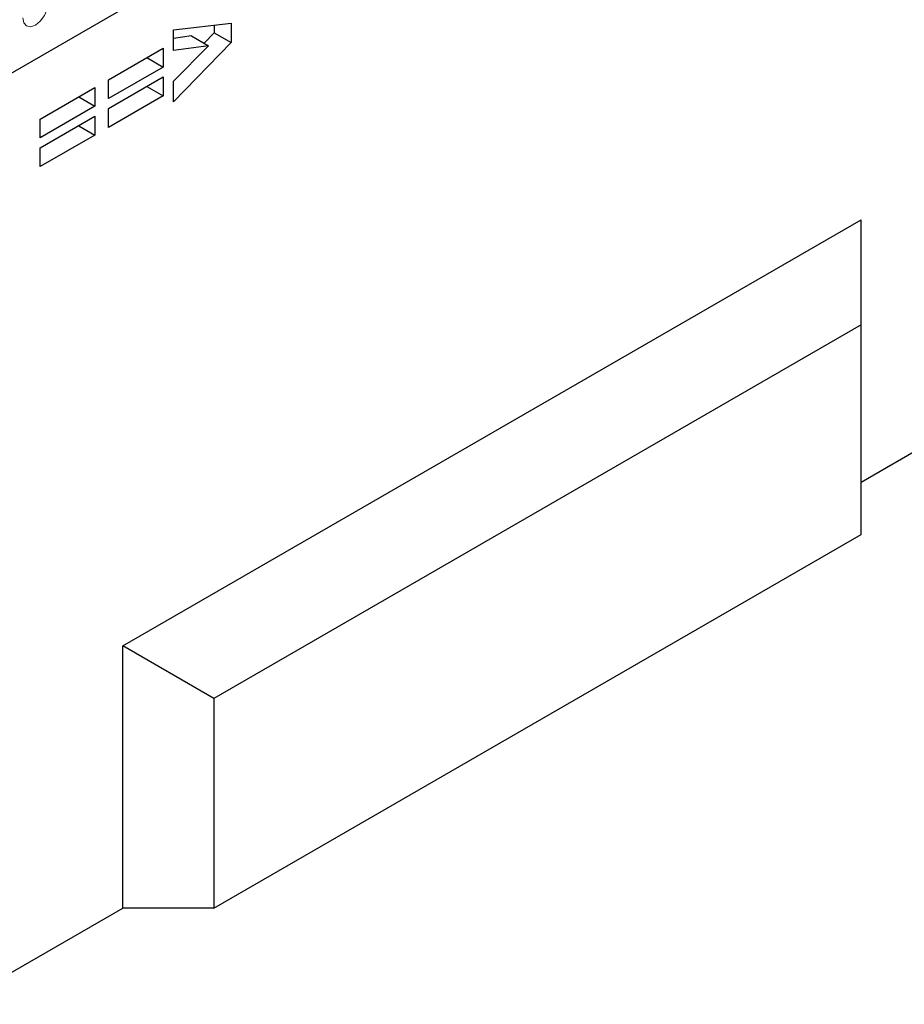
# Model space of a CAD drawing. Units: millimetres. Extents: x 0 to 420, y 0 to 297.
# Drawn here: x 142 to 164, y 54 to 78 of the extents above; entities that cross this region are included whole.
import ezdxf

# ---------------------------------------------------------------- set-up
doc = ezdxf.new("R2010")
doc.units = ezdxf.units.MM

msp = doc.modelspace()

# ---------------------------------------------------------------- linework, layer by layer
at = {"color": 7, "linetype": 'Continuous', "lineweight": 25}
for p, q in [((101.5489, 53.5596), (163.5005, 89.3235)), ((145.7756, 77.8316), (147.2082, 77.9964)), ((145.7756, 77.3202), (145.7756, 77.8316)), ((146.7839, 77.7601), (146.5345, 77.5032)), ((146.7839, 77.9476), (146.7839, 77.7601)), ((146.7839, 77.7601), (147.2082, 77.5152)), ((147.2082, 77.9964), (147.2082, 77.5152)), ((146.2225, 77.6833), (145.7756, 77.6227)), ((147.2082, 77.5152), (145.7756, 76.0394)), ((146.2225, 77.6833), (146.6467, 77.4384)), ((144.152, 76.591), (145.513, 77.3767)), ((145.513, 77.3767), (145.513, 76.9079)), ((146.6467, 77.4384), (145.7756, 77.3202)), ((145.7756, 76.5585), (146.6467, 77.4384)), ((145.107, 77.1423), (145.513, 76.9079)), ((145.513, 76.9079), (144.152, 76.1223)), ((144.152, 75.8741), (145.513, 76.6598)), ((144.152, 76.1223), (144.152, 76.591)), ((145.513, 76.6598), (145.513, 76.1911)), ((145.7756, 76.0394), (145.7756, 76.5585)), ((142.4568, 75.6124), (143.8178, 76.398)), ((143.8178, 76.398), (143.8178, 75.9293)), ((145.107, 76.4254), (145.513, 76.1911)), ((143.4118, 76.1637), (143.8178, 75.9293)), ((145.513, 76.1911), (144.152, 75.4054)), ((143.8178, 75.9293), (142.4568, 75.1437)), ((144.152, 75.4054), (144.152, 75.8741)), ((142.4568, 74.8955), (143.8178, 75.6812)), ((142.4568, 75.1437), (142.4568, 75.6124)), ((143.8178, 75.6812), (143.8178, 75.2125)), ((143.4118, 75.4468), (143.8178, 75.2125)), ((143.8178, 75.2125), (142.4568, 74.4268)), ((142.4568, 74.4268), (142.4568, 74.8955)), ((144.5102, 62.4871), (162.895, 73.1004)), ((162.895, 70.4877), (162.895, 73.1004)), ((162.895, 70.4877), (146.7729, 61.1806)), ((162.895, 65.2618), (162.895, 70.4877)), ((162.895, 66.5681), (166.4093, 68.5968)), ((146.7729, 55.9548), (162.895, 65.2618)), ((144.5102, 55.9548), (144.5102, 62.4871)), ((146.7729, 61.1806), (144.5102, 62.4871)), ((146.7729, 61.1806), (146.7729, 55.9548)), ((140.6918, 53.7505), (144.5102, 55.9548)), ((146.7729, 55.9548), (144.5102, 55.9548))]:
    msp.add_line(p, q, dxfattribs=at)
at = {"color": 8, "linetype": 'Continuous', "lineweight": 18}
msp.add_line((101.5489, 53.5596), (163.5005, 89.3235), dxfattribs=at)
at = {"color": 8, "linetype": 'Continuous', "lineweight": 18, "flags": 128}
msp.add_lwpolyline([(142.0202, 78.1357), (142.0442, 78.0101), (142.1126, 77.9314), (142.215, 77.9115), (142.3358, 77.9535), (142.4566, 78.0509), (142.559, 78.1891), (142.6275, 78.3468), (142.6515, 78.5002)], dxfattribs=at)

doc.saveas('drawing.dxf')
